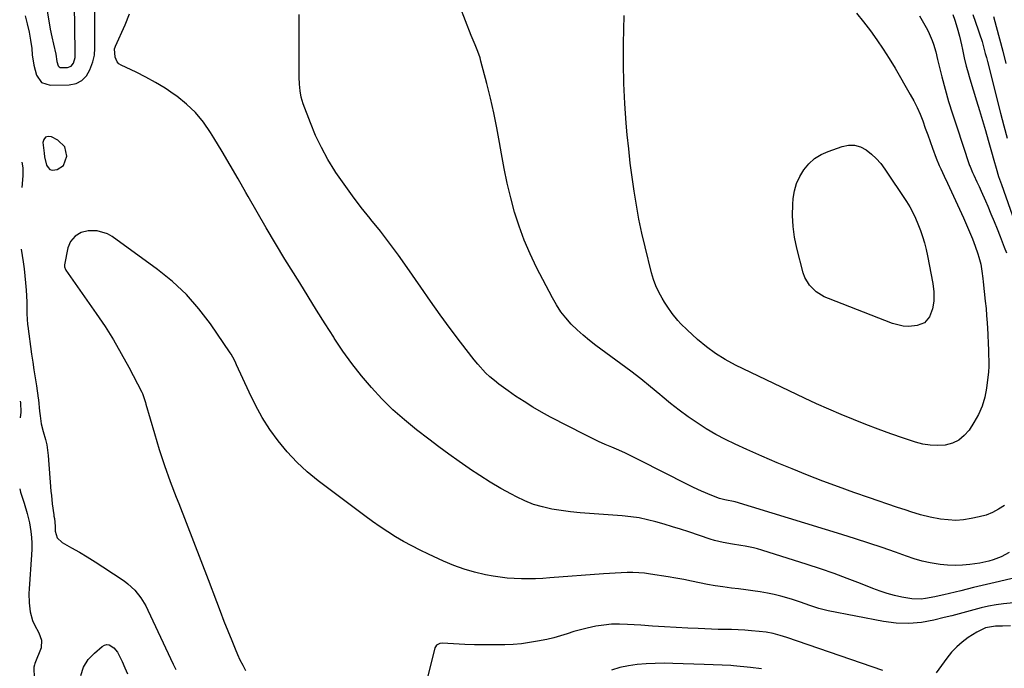
# Model space of a CAD drawing. Units: inches. Extents: x 1931650 to 1937020, y 405956 to 411296.
# Drawn here: x 1931654 to 1932079, y 406637 to 406916 of the extents above; entities that cross this region are included whole.
import ezdxf

# ---------------------------------------------------------------- set-up
doc = ezdxf.new("R2010")
doc.units = ezdxf.units.IN
doc.header["$MEASUREMENT"] = 0
for name, color, linetype in [('1', 7, 'Continuous'), ('7', 7, 'Continuous'), ('8', 7, 'Continuous')]:
    doc.layers.add(name, color=color, linetype=linetype)

msp = doc.modelspace()

# ---------------------------------------------------------------- linework, layer by layer
at = {"layer": '1', "color": 18}
msp.add_polyline3d([(1931664.73, 406858.88, 1732), (1931665, 406857.25, 1732), (1931665.85, 406853.69, 1732), (1931666.47, 406852.6, 1732), (1931667.27, 406851.82, 1732), (1931668.34, 406851.51, 1732), (1931670.35, 406851.73, 1732), (1931673.17, 406853.54, 1732), (1931674.56, 406857.53, 1732), (1931673.72, 406861.58, 1732), (1931670.75, 406864.46, 1732), (1931667.91, 406865.9, 1732), (1931666.49, 406866.03, 1732), (1931665.36, 406865.74, 1732), (1931664.67, 406864.79, 1732), (1931664.27, 406863.42, 1732), (1931664.6, 406859.98, 1732), (1931664.73, 406858.88, 1732)], dxfattribs=at)
at = {"layer": '7', "color": 18}
for points in [[(1932078.67, 406707, 1738), (1932076.17, 406705.33, 1738), (1932073.56, 406703.91, 1738), (1932070.78, 406702.86, 1738), (1932067.89, 406702.05, 1738), (1932064.34, 406701.31, 1738), (1932061.05, 406700.82, 1738), (1932057.76, 406700.58, 1738), (1932054.46, 406700.73, 1738), (1932051.16, 406701.12, 1738), (1932046.69, 406701.97, 1738), (1932042.49, 406702.99, 1738), (1932038.36, 406704.24, 1738), (1932036.3, 406704.9, 1738), (1932032.2, 406706.28, 1738), (1932020.51, 406710.28, 1738), (1932013.81, 406712.62, 1738), (1932007.13, 406715.03, 1738), (1932000.49, 406717.52, 1738), (1931993.86, 406720.08, 1738), (1931987.28, 406722.72, 1738), (1931980.72, 406725.43, 1738), (1931974.2, 406728.24, 1738), (1931967.7, 406731.1, 1738), (1931962.67, 406733.37, 1738), (1931958.42, 406735.42, 1738), (1931954.24, 406737.61, 1738), (1931950.18, 406740.01, 1738), (1931946.2, 406742.55, 1738), (1931942.33, 406745.26, 1738), (1931938.52, 406748.06, 1738), (1931934.8, 406750.97, 1738), (1931931.15, 406753.97, 1738), (1931930.21, 406754.77, 1738), (1931926.09, 406758.19, 1738), (1931921.93, 406761.55, 1738), (1931917.71, 406764.82, 1738), (1931913.43, 406768.03, 1738), (1931902.6, 406776.01, 1738), (1931899.83, 406778.16, 1738), (1931897.13, 406780.39, 1738), (1931894.54, 406782.75, 1738), (1931892.02, 406785.2, 1738), (1931889.69, 406787.8, 1738), (1931887.53, 406790.52, 1738), (1931885.62, 406793.43, 1738), (1931883.88, 406796.46, 1738), (1931877.07, 406809.62, 1738), (1931874.28, 406815.41, 1738), (1931871.74, 406821.29, 1738), (1931869.54, 406827.31, 1738), (1931867.57, 406833.42, 1738), (1931865.9, 406839.63, 1738), (1931864.37, 406845.88, 1738), (1931863.06, 406852.17, 1738), (1931861.9, 406858.49, 1738), (1931861.08, 406863.42, 1738), (1931859.93, 406869.81, 1738), (1931858.66, 406876.18, 1738), (1931857.21, 406882.51, 1738), (1931855.64, 406888.81, 1738), (1931853.08, 406898.49, 1738), (1931852.66, 406899.92, 1738), (1931851.68, 406902.73, 1738), (1931850.53, 406905.47, 1738), (1931848.84, 406909.61, 1738), (1931841.48, 406928.64, 1738)], [(1931656.56, 406918.03, 1732), (1931657.52, 406914.56, 1732), (1931658.33, 406911.05, 1732), (1931658.94, 406907.51, 1732), (1931659.41, 406903.94, 1732), (1931659.68, 406901.27, 1732), (1931660.36, 406896.8, 1732), (1931661.47, 406892.42, 1732), (1931663.69, 406889.31, 1732), (1931667.33, 406888.16, 1732), (1931675.58, 406888.29, 1732), (1931678.52, 406888.92, 1732), (1931681.06, 406890.11, 1732), (1931682.99, 406892.15, 1732), (1931684.51, 406894.75, 1732), (1931685.72, 406898.25, 1732), (1931686.45, 406901.14, 1732), (1931686.69, 406904.12, 1732), (1931686.67, 406907.14, 1732), (1931686.66, 406910.16, 1732), (1931686.65, 406913.66, 1732), (1931686.63, 406915.83, 1732), (1931686.57, 406920.17, 1732)], [(1932082.08, 406675.51, 1734), (1932076.54, 406674.2, 1734), (1932070.99, 406672.88, 1734), (1932065.44, 406671.57, 1734), (1932059.89, 406670.24, 1734), (1932052.6, 406668.5, 1734), (1932050.64, 406668.05, 1734), (1932048.67, 406667.63, 1734), (1932044.73, 406666.86, 1734), (1932042.75, 406666.63, 1734), (1932038.8, 406666.68, 1734), (1932034.42, 406667.48, 1734), (1932031.27, 406668.23, 1734), (1932028.15, 406669.08, 1734), (1932025.08, 406670.1, 1734), (1932022.04, 406671.22, 1734), (1932016.7, 406673.36, 1734), (1932010.99, 406675.57, 1734), (1932005.25, 406677.69, 1734), (1931999.46, 406679.67, 1734), (1931993.65, 406681.57, 1734), (1931974.09, 406687.71, 1734), (1931972.32, 406688.23, 1734), (1931970.55, 406688.69, 1734), (1931966.95, 406689.42, 1734), (1931965.14, 406689.72, 1734), (1931961.51, 406690.31, 1734), (1931957.5, 406690.99, 1734), (1931953.69, 406691.91, 1734), (1931951.81, 406692.49, 1734), (1931942.62, 406695.57, 1734), (1931939.1, 406696.72, 1734), (1931935.57, 406697.84, 1734), (1931932.03, 406698.91, 1734), (1931928.47, 406699.95, 1734), (1931924.89, 406700.84, 1734), (1931921.28, 406701.59, 1734), (1931917.63, 406702.11, 1734), (1931913.96, 406702.49, 1734), (1931899.86, 406703.47, 1734), (1931895.78, 406703.82, 1734), (1931891.72, 406704.25, 1734), (1931887.66, 406704.81, 1734), (1931883.62, 406705.45, 1734), (1931879.65, 406706.34, 1734), (1931875.76, 406707.47, 1734), (1931872, 406708.96, 1734), (1931868.32, 406710.69, 1734), (1931866.2, 406711.8, 1734), (1931861.58, 406714.36, 1734), (1931857.02, 406717.02, 1734), (1931852.56, 406719.84, 1734), (1931848.16, 406722.77, 1734), (1931848.01, 406722.87, 1734), (1931843.62, 406725.97, 1734), (1931839.25, 406729.1, 1734), (1931834.93, 406732.3, 1734), (1931830.63, 406735.54, 1734), (1931825.28, 406739.64, 1734), (1931820.11, 406743.84, 1734), (1931815.11, 406748.24, 1734), (1931810.39, 406752.92, 1734), (1931805.85, 406757.79, 1734), (1931801.56, 406762.91, 1734), (1931797.44, 406768.14, 1734), (1931793.56, 406773.56, 1734), (1931789.85, 406779.1, 1734), (1931789.61, 406779.48, 1734), (1931785.91, 406785.31, 1734), (1931782.23, 406791.15, 1734), (1931778.58, 406797.01, 1734), (1931774.95, 406802.88, 1734), (1931768.57, 406813.22, 1734), (1931764.51, 406819.9, 1734), (1931760.51, 406826.61, 1734), (1931756.6, 406833.37, 1734), (1931752.74, 406840.16, 1734), (1931751.77, 406841.88, 1734), (1931748.4, 406847.82, 1734), (1931744.98, 406853.73, 1734), (1931741.5, 406859.59, 1734), (1931737.96, 406865.44, 1734), (1931736.52, 406867.78, 1734), (1931733.43, 406872.2, 1734), (1931730.02, 406876.33, 1734), (1931726.14, 406880.01, 1734), (1931721.95, 406883.4, 1734), (1931720.85, 406884.18, 1734), (1931716.89, 406886.84, 1734), (1931712.85, 406889.35, 1734), (1931708.67, 406891.63, 1734), (1931704.4, 406893.76, 1734), (1931697.92, 406896.78, 1734), (1931696.98, 406897.4, 1734), (1931696.21, 406898.16, 1734), (1931695.33, 406900.17, 1734), (1931695.18, 406903.78, 1734), (1931695.43, 406904.57, 1734), (1931695.59, 406904.96, 1734), (1931699.73, 406914.14, 1734), (1931701.64, 406918.88, 1734)], [(1932080.72, 406686.72, 1736), (1932077.37, 406684.86, 1736), (1932073.79, 406683.49, 1736), (1932071.93, 406682.97, 1736), (1932068.17, 406682.16, 1736), (1932063.75, 406681.55, 1736), (1932060.58, 406681.27, 1736), (1932057.41, 406681.16, 1736), (1932054.24, 406681.3, 1736), (1932051.08, 406681.61, 1736), (1932046.77, 406682.31, 1736), (1932043.28, 406683.05, 1736), (1932039.84, 406684.01, 1736), (1932036.43, 406685.12, 1736), (1932031.73, 406686.81, 1736), (1932025.99, 406688.83, 1736), (1932020.24, 406690.79, 1736), (1932014.45, 406692.68, 1736), (1932008.65, 406694.5, 1736), (1931962.68, 406708.6, 1736), (1931958.23, 406709.49, 1736), (1931955.92, 406710.05, 1736), (1931952.54, 406711.22, 1736), (1931948.15, 406713.09, 1736), (1931944.71, 406714.75, 1736), (1931941.56, 406716.29, 1736), (1931938.42, 406717.84, 1736), (1931935.29, 406719.41, 1736), (1931932.17, 406721, 1736), (1931921.06, 406726.69, 1736), (1931918.22, 406728.11, 1736), (1931915.34, 406729.48, 1736), (1931912.44, 406730.79, 1736), (1931909.52, 406732.05, 1736), (1931906.6, 406733.31, 1736), (1931903.7, 406734.62, 1736), (1931900.83, 406736, 1736), (1931897.98, 406737.43, 1736), (1931883.08, 406745.12, 1736), (1931879.2, 406747.21, 1736), (1931875.38, 406749.4, 1736), (1931871.65, 406751.74, 1736), (1931867.97, 406754.17, 1736), (1931864.83, 406756.33, 1736), (1931862.79, 406757.78, 1736), (1931860.79, 406759.29, 1736), (1931858.84, 406760.86, 1736), (1931856.93, 406762.49, 1736), (1931855.1, 406764.19, 1736), (1931851.69, 406767.84, 1736), (1931850.11, 406769.78, 1736), (1931844.26, 406777.4, 1736), (1931839.86, 406783.24, 1736), (1931835.52, 406789.12, 1736), (1931831.27, 406795.07, 1736), (1931827.09, 406801.06, 1736), (1931821.22, 406809.6, 1736), (1931817.49, 406814.88, 1736), (1931813.67, 406820.09, 1736), (1931809.7, 406825.2, 1736), (1931805.65, 406830.23, 1736), (1931805.32, 406830.63, 1736), (1931801.44, 406835.47, 1736), (1931797.66, 406840.4, 1736), (1931794.05, 406845.44, 1736), (1931790.54, 406850.57, 1736), (1931790.15, 406851.17, 1736), (1931787.1, 406856.14, 1736), (1931784.29, 406861.24, 1736), (1931781.82, 406866.52, 1736), (1931779.58, 406871.91, 1736), (1931776.48, 406880.15, 1736), (1931775.62, 406882.91, 1736), (1931775.1, 406885.76, 1736), (1931774.83, 406888.65, 1736), (1931774.74, 406891.56, 1736), (1931774.7, 406914.51, 1736), (1931774.72, 406918.59, 1736)], [(1932042.13, 406918.06, 1738), (1932045.53, 406911.98, 1738), (1932046.31, 406910.48, 1738), (1932047.61, 406907.39, 1738), (1932048.15, 406905.79, 1738), (1932049.07, 406902.54, 1738), (1932049.92, 406899.27, 1738), (1932051.77, 406891.8, 1738), (1932053.17, 406886.45, 1738), (1932054.66, 406881.12, 1738), (1932056.28, 406875.83, 1738), (1932057.98, 406870.57, 1738), (1932063.72, 406853.58, 1738), (1932063.91, 406853.05, 1738), (1932064.31, 406852, 1738), (1932064.98, 406850.44, 1738), (1932065.45, 406849.42, 1738), (1932066.86, 406846.42, 1738), (1932067.8, 406844.41, 1738), (1932068.72, 406842.39, 1738), (1932070.52, 406838.32, 1738), (1932071.55, 406835.94, 1738), (1932072.92, 406832.7, 1738), (1932074.27, 406829.45, 1738), (1932075.59, 406826.18, 1738), (1932076.87, 406822.91, 1738), (1932078.64, 406818.33, 1738), (1932079.55, 406815.89, 1738)], [(1932056.47, 406918.58, 1736), (1932057.28, 406916.13, 1736), (1932058.27, 406912.93, 1736), (1932059.31, 406909.25, 1736), (1932060.17, 406905.51, 1736), (1932060.58, 406903.59, 1736), (1932061.39, 406899.94, 1736), (1932062.27, 406896.31, 1736), (1932062.75, 406894.5, 1736), (1932063.79, 406890.92, 1736), (1932066.74, 406881.4, 1736), (1932068.03, 406877.17, 1736), (1932069.3, 406872.93, 1736), (1932070.52, 406868.67, 1736), (1932071.72, 406864.41, 1736), (1932073.09, 406859.41, 1736), (1932074.09, 406855.88, 1736), (1932075.12, 406852.36, 1736), (1932076.21, 406848.85, 1736), (1932077.39, 406845.38, 1736), (1932083.07, 406829.42, 1736)], [(1932065.16, 406918.57, 1734), (1932067.46, 406911.93, 1734), (1932068.02, 406910.26, 1734), (1932069.06, 406906.91, 1734), (1932069.54, 406905.22, 1734), (1932070.46, 406901.83, 1734), (1932070.91, 406900.13, 1734), (1932071.35, 406898.42, 1734), (1932077.07, 406876.04, 1734), (1932078.46, 406870.69, 1734), (1932079.89, 406865.36, 1734)], [(1932073.94, 406917.78, 1732), (1932075.11, 406913.45, 1732), (1932076.54, 406908.13, 1732), (1932077.97, 406902.81, 1732), (1932079.38, 406897.49, 1732)], [(1932037.99, 406835.7, 1742), (1932039.27, 406833.33, 1742), (1932040.41, 406830.89, 1742), (1932041.41, 406828.4, 1742), (1932042.46, 406825.55, 1742), (1932043.38, 406822.85, 1742), (1932044.22, 406820.12, 1742), (1932044.93, 406817.35, 1742), (1932045.54, 406814.56, 1742), (1932047.87, 406802.69, 1742), (1932048.28, 406799.11, 1742), (1932048.21, 406794.99, 1742), (1932047.73, 406791.69, 1742), (1932046.41, 406788.31, 1742), (1932044.22, 406785.76, 1742), (1932041.09, 406784.51, 1742), (1932037.5, 406784.19, 1742), (1932035.13, 406784.28, 1742), (1932030.5, 406785.42, 1742), (1932002.87, 406796.13, 1742), (1932001.01, 406796.98, 1742), (1931997.57, 406799.12, 1742), (1931994.64, 406801.91, 1742), (1931992.61, 406805.31, 1742), (1931991.94, 406807.21, 1742), (1931989.18, 406817.96, 1742), (1931988.23, 406822.58, 1742), (1931987.59, 406827.24, 1742), (1931987.4, 406831.93, 1742), (1931987.51, 406836.65, 1742), (1931987.7, 406839.27, 1742), (1931988.23, 406842.6, 1742), (1931989.1, 406845.81, 1742), (1931990.49, 406848.83, 1742), (1931992.22, 406851.72, 1742), (1931994.43, 406854.26, 1742), (1931996.87, 406856.47, 1742), (1931999.68, 406858.2, 1742), (1932002.73, 406859.61, 1742), (1932008.72, 406861.73, 1742), (1932011.43, 406862.25, 1742), (1932014.07, 406862.27, 1742), (1932016.6, 406861.53, 1742), (1932019.06, 406860.29, 1742), (1932021.34, 406858.47, 1742), (1932023.47, 406856.51, 1742), (1932025.38, 406854.33, 1742), (1932027.13, 406852.01, 1742), (1932036.56, 406837.97, 1742), (1932037.99, 406835.7, 1742)], [(1931655.18, 406854.89, 1734), (1931655.62, 406852.45, 1734), (1931655.6, 406849.11, 1734), (1931655.1, 406844.01, 1734)], [(1932091.29, 406665.91, 1732), (1932078.38, 406664.54, 1732), (1932075.13, 406664.11, 1732), (1932071.89, 406663.56, 1732), (1932068.69, 406662.85, 1732), (1932065.51, 406662.02, 1732), (1932062.34, 406661.13, 1732), (1932059.17, 406660.27, 1732), (1932055.98, 406659.44, 1732), (1932052.79, 406658.64, 1732), (1932048.35, 406657.56, 1732), (1932042.93, 406656.6, 1732), (1932037.49, 406656.11, 1732), (1932032.04, 406656.33, 1732), (1932026.57, 406657.02, 1732), (1932002.78, 406661.61, 1732), (1931998.73, 406662.57, 1732), (1931994.78, 406663.86, 1732), (1931990.86, 406665.26, 1732), (1931986.9, 406666.54, 1732), (1931982.33, 406667.87, 1732), (1931979.45, 406668.61, 1732), (1931976.54, 406669.22, 1732), (1931973.37, 406669.78, 1732), (1931970.3, 406670.25, 1732), (1931967.23, 406670.68, 1732), (1931964.15, 406671.06, 1732), (1931961.07, 406671.4, 1732), (1931957.31, 406671.85, 1732), (1931954.02, 406672.33, 1732), (1931950.74, 406672.93, 1732), (1931947.26, 406673.65, 1732), (1931943.89, 406674.38, 1732), (1931940.52, 406675.06, 1732), (1931937.13, 406675.67, 1732), (1931933.73, 406676.24, 1732), (1931926.1, 406677.45, 1732), (1931923.59, 406677.77, 1732), (1931921.09, 406677.99, 1732), (1931918.57, 406678.06, 1732), (1931916.05, 406678.04, 1732), (1931913.52, 406677.93, 1732), (1931910.99, 406677.8, 1732), (1931908.47, 406677.64, 1732), (1931905.95, 406677.47, 1732), (1931882.79, 406675.75, 1732), (1931879.72, 406675.57, 1732), (1931876.65, 406675.43, 1732), (1931873.58, 406675.37, 1732), (1931870.5, 406675.35, 1732), (1931867.43, 406675.46, 1732), (1931864.37, 406675.68, 1732), (1931861.33, 406676.05, 1732), (1931858.3, 406676.53, 1732), (1931854.97, 406677.16, 1732), (1931850.33, 406678.2, 1732), (1931845.77, 406679.48, 1732), (1931841.31, 406681.09, 1732), (1931836.93, 406682.93, 1732), (1931830.4, 406685.96, 1732), (1931826.8, 406687.71, 1732), (1931823.24, 406689.54, 1732), (1931819.75, 406691.49, 1732), (1931816.3, 406693.51, 1732), (1931812.91, 406695.65, 1732), (1931809.57, 406697.85, 1732), (1931806.3, 406700.15, 1732), (1931803.06, 406702.51, 1732), (1931782.96, 406717.67, 1732), (1931778.23, 406721.55, 1732), (1931773.73, 406725.66, 1732), (1931769.58, 406730.12, 1732), (1931765.66, 406734.82, 1732), (1931762.1, 406739.8, 1732), (1931758.78, 406744.93, 1732), (1931755.82, 406750.27, 1732), (1931753.09, 406755.76, 1732), (1931747.7, 406767.64, 1732), (1931747.39, 406768.31, 1732), (1931746.78, 406769.62, 1732), (1931745.43, 406772.19, 1732), (1931745.03, 406772.8, 1732), (1931736.48, 406785.26, 1732), (1931731.49, 406791.79, 1732), (1931726.09, 406797.94, 1732), (1931720.1, 406803.5, 1732), (1931713.71, 406808.68, 1732), (1931694.07, 406822.98, 1732), (1931692.05, 406824.14, 1732), (1931687.7, 406825.38, 1732), (1931683.72, 406825.33, 1732), (1931680.74, 406824.65, 1732), (1931678.11, 406823.1, 1732), (1931676.13, 406820.83, 1732), (1931675.04, 406818.01, 1732), (1931673.62, 406810.71, 1732), (1931673.58, 406810.41, 1732), (1931673.59, 406809.8, 1732), (1931673.99, 406808.65, 1732), (1931674.15, 406808.39, 1732), (1931687.28, 406789.71, 1732), (1931691.05, 406784.1, 1732), (1931694.66, 406778.4, 1732), (1931698.04, 406772.55, 1732), (1931701.27, 406766.62, 1732), (1931706.86, 406755.81, 1732), (1931707.15, 406755.2, 1732), (1931708.04, 406752.64, 1732), (1931708.42, 406751.33, 1732), (1931708.61, 406750.68, 1732), (1931712.3, 406738.04, 1732), (1931714.43, 406731.1, 1732), (1931716.68, 406724.21, 1732), (1931719.13, 406717.38, 1732), (1931721.69, 406710.59, 1732), (1931722.8, 406707.78, 1732), (1931726, 406699.62, 1732), (1931729.18, 406691.44, 1732), (1931732.33, 406683.26, 1732), (1931735.45, 406675.07, 1732), (1931739.03, 406665.65, 1732), (1931740.65, 406661.41, 1732), (1931742.29, 406657.18, 1732), (1931743.95, 406652.96, 1732), (1931745.64, 406648.75, 1732), (1931747.08, 406645.17, 1732), (1931748.1, 406642.77, 1732), (1931749.19, 406640.41, 1732), (1931750.38, 406638.09, 1732), (1931751.63, 406635.81, 1732)], [(1931654.93, 406817.4, 1734), (1931655.72, 406812.04, 1734), (1931656.12, 406809, 1734), (1931656.48, 406805.96, 1734), (1931656.76, 406802.91, 1734), (1931656.98, 406799.86, 1734), (1931657.3, 406794.72, 1734), (1931657.34, 406793.75, 1734), (1931657.33, 406789.6, 1734), (1931657.63, 406784.94, 1734), (1931657.71, 406784.28, 1734), (1931659.4, 406772.23, 1734), (1931659.88, 406768.82, 1734), (1931660.38, 406765.41, 1734), (1931660.9, 406762, 1734), (1931661.42, 406758.6, 1734), (1931662.28, 406753.17, 1734), (1931662.37, 406752.48, 1734), (1931662.83, 406747.58, 1734), (1931663.03, 406745.57, 1734), (1931663.55, 406742.19, 1734), (1931664.39, 406738.87, 1734), (1931665.37, 406735.45, 1734), (1931665.88, 406733.18, 1734), (1931666.5, 406728.58, 1734), (1931667.74, 406713.12, 1734), (1931667.9, 406711.33, 1734), (1931668.29, 406707.76, 1734), (1931668.94, 406702.96, 1734), (1931669.03, 406702.43, 1734), (1931669.29, 406701.38, 1734), (1931669.51, 406698.05, 1734), (1931669.54, 406695.86, 1734), (1931670.36, 406693.01, 1734), (1931672.5, 406690.97, 1734), (1931676.54, 406688.76, 1734), (1931679.99, 406686.83, 1734), (1931683.4, 406684.83, 1734), (1931686.75, 406682.73, 1734), (1931690.07, 406680.58, 1734), (1931699.24, 406674.45, 1734), (1931700.89, 406673.22, 1734), (1931703.87, 406670.43, 1734), (1931706.41, 406667.18, 1734), (1931708.56, 406663.67, 1734), (1931709.5, 406661.83, 1734), (1931720.45, 406638.64, 1734), (1931721.55, 406636.26, 1734)], [(1931654.5, 406751.9, 1736), (1931654.57, 406751.25, 1736), (1931654.71, 406747.2, 1736), (1931654.45, 406744.7, 1736)], [(1931654.25, 406714.1, 1736), (1931654.64, 406712.7, 1736), (1931656.11, 406708, 1736), (1931657.53, 406703.59, 1736), (1931658.52, 406699.47, 1736), (1931659.05, 406695.73, 1736), (1931659.31, 406693.22, 1736), (1931659.46, 406690.7, 1736), (1931659.46, 406688.18, 1736), (1931659.36, 406685.66, 1736), (1931658.33, 406671.01, 1736), (1931658.24, 406669.02, 1736), (1931658.28, 406665.05, 1736), (1931658.69, 406661.11, 1736), (1931659.8, 406657.36, 1736), (1931660.62, 406655.57, 1736), (1931662.43, 406652.14, 1736), (1931663.68, 406648.9, 1736), (1931663.46, 406645.59, 1736), (1931660.76, 406638.89, 1736), (1931660.58, 406638.35, 1736), (1931660.33, 406637.26, 1736), (1931660.5, 406632.35, 1736)], [(1931680.64, 406633.75, 1736), (1931681.8, 406637.32, 1736), (1931683.8, 406640.55, 1736), (1931686.42, 406643.32, 1736), (1931689.75, 406646.2, 1736), (1931690.75, 406646.74, 1736), (1931691.76, 406647.01, 1736), (1931692.79, 406646.85, 1736), (1931694.81, 406645.62, 1736), (1931696.41, 406643.72, 1736), (1931698.36, 406639.69, 1736), (1931699.55, 406637.05, 1736), (1931700.72, 406634.39, 1736)], [(1931974, 406636.53, 1728), (1931969.22, 406637.14, 1728), (1931961.86, 406637.88, 1728), (1931960.75, 406637.98, 1728), (1931957.11, 406638.15, 1728), (1931953.19, 406638.24, 1728), (1931949.27, 406638.38, 1728), (1931935.83, 406638.89, 1728), (1931931.99, 406638.95, 1728), (1931928.14, 406638.91, 1728), (1931924.3, 406638.71, 1728), (1931920.47, 406638.4, 1728), (1931916.67, 406637.85, 1728), (1931912.94, 406637.08, 1728), (1931909.28, 406635.99, 1728)]]:
    msp.add_polyline3d(points, dxfattribs=at)
at = {"layer": '8', "color": 18}
for points in [[(1931664.38, 406930.83, 1730), (1931667.45, 406912.22, 1730), (1931668.06, 406909.01, 1730), (1931668.82, 406905.84, 1730), (1931669.76, 406901.58, 1730), (1931670.24, 406898.31, 1730), (1931670.87, 406896.47, 1730), (1931671.25, 406896.06, 1730), (1931671.75, 406895.83, 1730), (1931674.82, 406895.75, 1730), (1931676.47, 406896.3, 1730), (1931677.51, 406897.69, 1730), (1931678.14, 406900.06, 1730), (1931678.13, 406901.85, 1730), (1931678.12, 406902.31, 1730), (1931677.81, 406923.19, 1730)], [(1932052.67, 406848.95, 1740), (1932054.1, 406845.87, 1740), (1932061.05, 406830.99, 1740), (1932062.41, 406827.97, 1740), (1932063.7, 406824.94, 1740), (1932064.91, 406821.86, 1740), (1932066.06, 406818.77, 1740), (1932067.23, 406815.46, 1740), (1932067.71, 406813.99, 1740), (1932068.48, 406810.99, 1740), (1932069.02, 406807.94, 1740), (1932069.44, 406804.87, 1740), (1932069.61, 406803.33, 1740), (1932070.47, 406795.01, 1740), (1932070.77, 406791.94, 1740), (1932071.04, 406788.86, 1740), (1932071.26, 406785.78, 1740), (1932071.55, 406780.82, 1740), (1932071.75, 406776.52, 1740), (1932071.81, 406774.37, 1740), (1932071.87, 406772.22, 1740), (1932071.94, 406769, 1740), (1932071.96, 406766.27, 1740), (1932071.9, 406765.18, 1740), (1932071.85, 406764.63, 1740), (1932070.99, 406757.62, 1740), (1932070.22, 406753.67, 1740), (1932069.11, 406749.84, 1740), (1932067.49, 406746.2, 1740), (1932065.52, 406742.69, 1740), (1932063.44, 406739.5, 1740), (1932061.37, 406737.11, 1740), (1932059.03, 406735.16, 1740), (1932056.26, 406733.88, 1740), (1932053.21, 406733.04, 1740), (1932049.94, 406732.83, 1740), (1932046.7, 406732.91, 1740), (1932043.5, 406733.44, 1740), (1932040.33, 406734.27, 1740), (1932035.19, 406736.01, 1740), (1932029.75, 406737.9, 1740), (1932024.34, 406739.85, 1740), (1932018.96, 406741.9, 1740), (1932013.61, 406744, 1740), (1932008.29, 406746.2, 1740), (1932003, 406748.47, 1740), (1931997.76, 406750.83, 1740), (1931992.54, 406753.27, 1740), (1931962.73, 406767.53, 1740), (1931958.37, 406769.85, 1740), (1931954.18, 406772.42, 1740), (1931950.23, 406775.35, 1740), (1931946.44, 406778.52, 1740), (1931941.97, 406782.62, 1740), (1931939.22, 406785.33, 1740), (1931937.94, 406786.77, 1740), (1931935.51, 406789.78, 1740), (1931933.28, 406792.94, 1740), (1931932.24, 406794.57, 1740), (1931931.13, 406796.36, 1740), (1931929.7, 406798.97, 1740), (1931928.43, 406801.64, 1740), (1931927.42, 406804.42, 1740), (1931926.57, 406807.27, 1740), (1931923.82, 406818.46, 1740), (1931922.44, 406824.42, 1740), (1931921.17, 406830.4, 1740), (1931920.06, 406836.41, 1740), (1931919.07, 406842.45, 1740), (1931918.22, 406848.5, 1740), (1931917.43, 406854.57, 1740), (1931916.76, 406860.65, 1740), (1931916.16, 406866.73, 1740), (1931915.72, 406871.72, 1740), (1931915.1, 406880.31, 1740), (1931914.66, 406888.9, 1740), (1931914.51, 406897.51, 1740), (1931914.55, 406906.12, 1740), (1931914.81, 406918.22, 1740)], [(1932014.96, 406919.15, 1740), (1932018, 406915.4, 1740), (1932020.95, 406911.57, 1740), (1932023.77, 406907.65, 1740), (1932026.5, 406903.66, 1740), (1932029.08, 406899.58, 1740), (1932031.58, 406895.44, 1740), (1932038.13, 406884.13, 1740), (1932039.64, 406881.35, 1740), (1932041.06, 406878.54, 1740), (1932042.32, 406875.65, 1740), (1932043.48, 406872.71, 1740), (1932044.59, 406869.67, 1740), (1932045.65, 406866.77, 1740), (1932046.7, 406863.86, 1740), (1932047.75, 406860.95, 1740), (1932049.29, 406856.74, 1740), (1932050.57, 406853.59, 1740), (1932051.25, 406852.04, 1740), (1932052.67, 406848.95, 1740)], [(1932026.23, 406635.86, 1730), (1931984.94, 406650.08, 1730), (1931982.03, 406651, 1730), (1931979.07, 406651.75, 1730), (1931976.07, 406652.33, 1730), (1931973.03, 406652.69, 1730), (1931969.66, 406652.97, 1730), (1931966.8, 406653.18, 1730), (1931963.94, 406653.36, 1730), (1931961.07, 406653.47, 1730), (1931958.21, 406653.54, 1730), (1931955.34, 406653.6, 1730), (1931952.48, 406653.68, 1730), (1931949.61, 406653.79, 1730), (1931946.75, 406653.91, 1730), (1931942.3, 406654.13, 1730), (1931937.21, 406654.4, 1730), (1931932.13, 406654.68, 1730), (1931927.05, 406655, 1730), (1931921.96, 406655.33, 1730), (1931916.2, 406655.73, 1730), (1931912.79, 406655.83, 1730), (1931909.39, 406655.76, 1730), (1931906.01, 406655.42, 1730), (1931902.64, 406654.91, 1730), (1931898.88, 406654.12, 1730), (1931895.96, 406653.42, 1730), (1931893.07, 406652.6, 1730), (1931890.21, 406651.71, 1730), (1931887.34, 406650.81, 1730), (1931884.45, 406649.99, 1730), (1931881.53, 406649.29, 1730), (1931877.51, 406648.45, 1730), (1931874.01, 406647.87, 1730), (1931870.49, 406647.4, 1730), (1931866.95, 406647.11, 1730), (1931863.4, 406646.93, 1730), (1931862.4, 406646.91, 1730), (1931858.35, 406646.86, 1730), (1931854.29, 406646.86, 1730), (1931850.23, 406646.97, 1730), (1931846.18, 406647.13, 1730), (1931836.28, 406647.65, 1730), (1931835.29, 406647.55, 1730), (1931833.97, 406646.84, 1730), (1931833.41, 406646.06, 1730), (1931833.23, 406645.59, 1730), (1931826.84, 406620.12, 1730)], [(1932081.29, 406655.05, 1730), (1932077.84, 406655.02, 1730), (1932074.84, 406654.96, 1730), (1932070.61, 406654.28, 1730), (1932066.75, 406652.44, 1730), (1932063.15, 406650.04, 1730), (1932060.56, 406648.12, 1730), (1932058.13, 406646.03, 1730), (1932055.94, 406643.7, 1730), (1932053.89, 406641.21, 1730), (1932049.24, 406634.87, 1730)]]:
    msp.add_polyline3d(points, dxfattribs=at)

doc.saveas('drawing.dxf')
